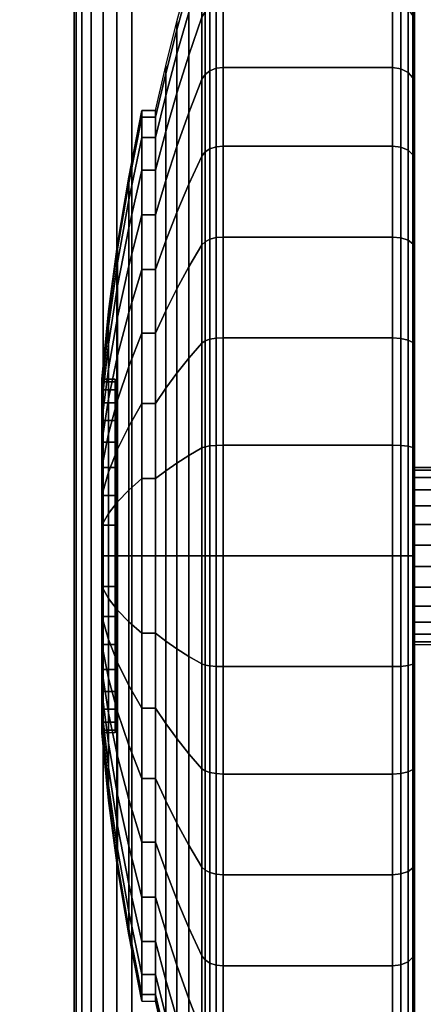
# Model space of a CAD drawing. Units: inches. Extents: x -0.2 to 72, y -24 to 0.
# Drawn here: x 11.6 to 12.5, y -22.3 to -20.1 of the extents above; entities that cross this region are included whole.
import ezdxf

# ---------------------------------------------------------------- set-up
doc = ezdxf.new("R2010")
doc.units = ezdxf.units.IN
doc.header["$MEASUREMENT"] = 0
for name, color, linetype in [('A-FURN-3-TABLE-LEG-CASTER-TREAD', 251, 'Continuous'), ('A-FURN-3-TABLE-LEG-CASTER-TRIM', 253, 'Continuous'), ('A-FURN-3-TABLE-LEG-FOOT', 253, 'Continuous'), ('A-FURN-3-TABLE-SURFACE-BOTTOM', 255, 'Continuous'), ('A-FURN-3-TABLE-SURFACE-TOP-HPL_TFL', 255, 'Continuous')]:
    doc.layers.add(name, color=color, linetype=linetype)

msp = doc.modelspace()

# ---------------------------------------------------------------- linework, layer by layer
at = {"layer": 'A-FURN-3-TABLE-LEG-CASTER-TREAD'}
for points, invisible_edges in [([(12.52, -19.9287, 1.2007), (12.52, -19.9075, 1.4425), (12.52, -22.6925, 1.4425), (12.52, -22.6713, 1.2007)], 10), ([(12.52, -19.9075, 1.4425), (12.52, -19.9287, 1.6843), (12.52, -22.6713, 1.6843), (12.52, -22.6925, 1.4425)], 10), ([(12.52, -19.9915, 0.9662), (12.52, -19.9287, 1.2007), (12.52, -22.6713, 1.2007), (12.52, -22.6085, 0.9662)], 10), ([(12.52, -19.9287, 1.6843), (12.52, -19.9915, 1.9188), (12.52, -22.6085, 1.9188), (12.52, -22.6713, 1.6843)], 10), ([(12.52, -20.0941, 0.7462), (12.52, -19.9915, 0.9662), (12.52, -22.6085, 0.9662), (12.52, -22.5059, 0.7462)], 10), ([(12.52, -19.9915, 1.9188), (12.52, -20.0941, 2.1388), (12.52, -22.5059, 2.1388), (12.52, -22.6085, 1.9188)], 10), ([(12.52, -20.2333, 0.5474), (12.52, -20.0941, 0.7462), (12.52, -22.5059, 0.7462), (12.52, -22.3667, 0.5474)], 10), ([(12.52, -20.0941, 2.1388), (12.52, -20.2333, 2.3376), (12.52, -22.3667, 2.3376), (12.52, -22.5059, 2.1388)], 10), ([(12.52, -20.4049, 0.3758), (12.52, -20.2333, 0.5474), (12.52, -22.3667, 0.5474), (12.52, -22.1951, 0.3758)], 10), ([(12.52, -20.2333, 2.3376), (12.52, -20.4049, 2.5092), (12.52, -22.1951, 2.5092), (12.52, -22.3667, 2.3376)], 10), ([(12.52, -20.6037, 0.2366), (12.52, -20.4049, 0.3758), (12.52, -22.1951, 0.3758), (12.52, -21.9962, 0.2366)], 10), ([(12.52, -20.4049, 2.5092), (12.52, -20.6037, 2.6484), (12.52, -21.9962, 2.6484), (12.52, -22.1951, 2.5092)], 10), ([(12.52, -20.8237, 0.134), (12.52, -20.6037, 0.2366), (12.52, -21.9962, 0.2366), (12.52, -21.7763, 0.134)], 10), ([(12.52, -20.6037, 2.6484), (12.52, -20.8237, 2.751), (12.52, -21.7763, 2.751), (12.52, -21.9962, 2.6484)], 10), ([(12.52, -21.0582, 0.0712), (12.52, -20.8237, 0.134), (12.52, -21.7763, 0.134), (12.52, -21.5418, 0.0712)], 10), ([(12.52, -20.8237, 2.751), (12.52, -21.0582, 2.8138), (12.52, -21.5418, 2.8138), (12.52, -21.7763, 2.751)], 10), ([(12.52, -21.3, 0.05), (12.52, -21.0582, 0.0712), (12.52, -21.5418, 0.0712), (12.52, -21.3, 0.05)], 2), ([(12.52, -21.0582, 2.8138), (12.52, -21.3, 2.835), (12.52, -21.3, 2.835), (12.52, -21.5418, 2.8138)], 8)]:
    msp.add_3dface(points, dxfattribs=dict(at, invisible_edges=invisible_edges))
at = {"layer": 'A-FURN-3-TABLE-LEG-CASTER-TRIM'}
for points, invisible_edges in [([(11.8426, -20.9061, 1.512), (11.8426, -20.9, 1.4425), (11.8426, -21.7, 1.4425), (11.8426, -21.6939, 1.512)], 10), ([(11.8426, -20.9, 1.4425), (11.8426, -20.9061, 1.373), (11.8426, -21.6939, 1.373), (11.8426, -21.7, 1.4425)], 10), ([(11.8426, -20.9241, 1.5793), (11.8426, -20.9061, 1.512), (11.8426, -21.6939, 1.512), (11.8426, -21.6759, 1.5793)], 10), ([(11.8426, -20.9061, 1.373), (11.8426, -20.9241, 1.3057), (11.8426, -21.6759, 1.3057), (11.8426, -21.6939, 1.373)], 10), ([(11.8426, -20.9536, 1.6425), (11.8426, -20.9241, 1.5793), (11.8426, -21.6759, 1.5793), (11.8426, -21.6464, 1.6425)], 10), ([(11.8426, -20.9241, 1.3057), (11.8426, -20.9536, 1.2425), (11.8426, -21.6464, 1.2425), (11.8426, -21.6759, 1.3057)], 10), ([(11.8426, -20.9936, 1.6996), (11.8426, -20.9536, 1.6425), (11.8426, -21.6464, 1.6425), (11.8426, -21.6064, 1.6996)], 10), ([(11.8426, -20.9536, 1.2425), (11.8426, -20.9936, 1.1854), (11.8426, -21.6064, 1.1854), (11.8426, -21.6464, 1.2425)], 10), ([(11.8426, -21.0429, 1.7489), (11.8426, -20.9936, 1.6996), (11.8426, -21.6064, 1.6996), (11.8426, -21.5571, 1.7489)], 10), ([(11.8426, -20.9936, 1.1854), (11.8426, -21.0429, 1.1361), (11.8426, -21.5571, 1.1361), (11.8426, -21.6064, 1.1854)], 10), ([(11.8426, -21.1, 1.7889), (11.8426, -21.0429, 1.7489), (11.8426, -21.5571, 1.7489), (11.8426, -21.5, 1.7889)], 10), ([(11.8426, -21.0429, 1.1361), (11.8426, -21.1, 1.0961), (11.8426, -21.5, 1.0961), (11.8426, -21.5571, 1.1361)], 10), ([(11.8426, -21.1632, 1.8184), (11.8426, -21.1, 1.7889), (11.8426, -21.5, 1.7889), (11.8426, -21.4368, 1.8184)], 10), ([(11.8426, -21.1, 1.0961), (11.8426, -21.1632, 1.0666), (11.8426, -21.4368, 1.0666), (11.8426, -21.5, 1.0961)], 10), ([(11.8426, -21.2305, 1.8364), (11.8426, -21.1632, 1.8184), (11.8426, -21.4368, 1.8184), (11.8426, -21.3695, 1.8364)], 10), ([(11.8426, -21.1632, 1.0666), (11.8426, -21.2305, 1.0486), (11.8426, -21.3695, 1.0486), (11.8426, -21.4368, 1.0666)], 10), ([(11.8426, -21.3, 1.8425), (11.8426, -21.2305, 1.8364), (11.8426, -21.3695, 1.8364), (11.8426, -21.3, 1.8425)], 2), ([(11.8426, -21.2305, 1.0486), (11.8426, -21.3, 1.0425), (11.8426, -21.3, 1.0425), (11.8426, -21.3695, 1.0486)], 8)]:
    msp.add_3dface(points, dxfattribs=dict(at, invisible_edges=invisible_edges))
at = {"layer": 'A-FURN-3-TABLE-SURFACE-BOTTOM', "invisible_edges": 5}
msp.add_3dface([(70, -0.1181, 41.03), (70, -23.8819, 41.03), (2, -23.8819, 41.03), (2, -0.1181, 41.03)], dxfattribs=at)
at = {"layer": 'A-FURN-3-TABLE-SURFACE-TOP-HPL_TFL', "invisible_edges": 10}
msp.add_3dface([(2, -23.8819, 42.03), (70, -23.8819, 42.03), (70, -0.1181, 42.03), (2, -0.1181, 42.03)], dxfattribs=at)

# ---------------------------------------------------------------- meshes
at = {"layer": 'A-FURN-3-TABLE-LEG-CASTER-TREAD'}
mesh = msp.add_polymesh((9, 9), dxfattribs=at)
for k, corner in enumerate([(11.9338, -20.2925, 1.4425), (11.9568, -20.1917, 1.4425), (11.982, -20.0915, 1.4425), (12.0094, -19.9918, 1.4425), (12.0389, -19.8927, 1.4425), (12.0459, -19.8785, 1.4425), (12.057, -19.8672, 1.4425), (12.0711, -19.86, 1.4425), (12.0867, -19.8575, 1.4425), (11.9338, -20.3078, 1.2675), (11.9568, -20.2086, 1.25), (11.982, -20.1098, 1.2326), (12.0094, -20.0116, 1.2153), (12.0389, -19.9141, 1.1981), (12.0459, -19.9001, 1.1957), (12.057, -19.889, 1.1937), (12.0711, -19.8819, 1.1924), (12.0867, -19.8794, 1.192), (11.9338, -20.3533, 1.0979), (11.9568, -20.2586, 1.0634), (11.982, -20.1643, 1.0292), (12.0094, -20.0707, 0.9951), (12.0389, -19.9776, 0.9612), (12.0459, -19.9642, 0.9563), (12.057, -19.9537, 0.9525), (12.0711, -19.9468, 0.95), (12.0867, -19.9445, 0.9491), (11.9338, -20.4275, 0.9387), (11.9568, -20.3402, 0.8884), (11.982, -20.2534, 0.8382), (12.0094, -20.167, 0.7884), (12.0389, -20.0812, 0.7388), (12.0459, -20.069, 0.7318), (12.057, -20.0592, 0.7261), (12.0711, -20.0529, 0.7225), (12.0867, -20.0508, 0.7212), (11.9338, -20.5282, 0.7949), (11.9568, -20.451, 0.7301), (11.982, -20.3742, 0.6657), (12.0094, -20.2978, 0.6016), (12.0389, -20.2219, 0.5379), (12.0459, -20.2111, 0.5288), (12.057, -20.2024, 0.5215), (12.0711, -20.1969, 0.5169), (12.0867, -20.195, 0.5153), (11.9338, -20.6524, 0.6707), (11.9568, -20.5876, 0.5935), (11.982, -20.5232, 0.5167), (12.0094, -20.4591, 0.4403), (12.0389, -20.3954, 0.3644), (12.0459, -20.3863, 0.3536), (12.057, -20.379, 0.3449), (12.0711, -20.3744, 0.3394), (12.0867, -20.3728, 0.3375), (11.9338, -20.7962, 0.57), (11.9568, -20.7459, 0.4827), (11.982, -20.6957, 0.3959), (12.0094, -20.6459, 0.3095), (12.0389, -20.5963, 0.2237), (12.0459, -20.5893, 0.2115), (12.057, -20.5836, 0.2017), (12.0711, -20.58, 0.1954), (12.0867, -20.5787, 0.1933), (11.9338, -20.9554, 0.4958), (11.9568, -20.9209, 0.4011), (11.982, -20.8867, 0.3068), (12.0094, -20.8526, 0.2132), (12.0389, -20.8187, 0.1201), (12.0459, -20.8138, 0.1067), (12.057, -20.81, 0.0962), (12.0711, -20.8075, 0.0893), (12.0867, -20.8066, 0.087), (11.9338, -21.125, 0.4503), (11.9568, -21.1075, 0.3511), (11.982, -21.0901, 0.2523), (12.0094, -21.0728, 0.1541), (12.0389, -21.0556, 0.0566), (12.0459, -21.0532, 0.0426), (12.057, -21.0512, 0.0315), (12.0711, -21.0499, 0.0244), (12.0867, -21.0495, 0.0219)]):
    mesh.set_mesh_vertex(divmod(k, 9), corner)
mesh = msp.add_polymesh((9, 6), dxfattribs=at)
for k, corner in enumerate([(12.0867, -19.8575, 1.4425), (12.47, -19.8575, 1.4425), (12.4891, -19.8613, 1.4425), (12.5054, -19.8721, 1.4425), (12.5162, -19.8884, 1.4425), (12.52, -19.9075, 1.4425), (12.0867, -19.8794, 1.192), (12.47, -19.8794, 1.192), (12.4891, -19.8832, 1.1927), (12.5054, -19.8938, 1.1946), (12.5162, -19.9098, 1.1974), (12.52, -19.9287, 1.2007), (12.0867, -19.9445, 0.9491), (12.47, -19.9445, 0.9491), (12.4891, -19.9481, 0.9504), (12.5054, -19.9583, 0.9541), (12.5162, -19.9735, 0.9597), (12.52, -19.9915, 0.9662), (12.0867, -20.0508, 0.7212), (12.47, -20.0508, 0.7212), (12.4891, -20.0541, 0.7232), (12.5054, -20.0634, 0.7286), (12.5162, -20.0775, 0.7367), (12.52, -20.0941, 0.7462), (12.0867, -20.195, 0.5153), (12.47, -20.195, 0.5153), (12.4891, -20.1979, 0.5177), (12.5054, -20.2062, 0.5247), (12.5162, -20.2186, 0.5351), (12.52, -20.2333, 0.5474), (12.0867, -20.3728, 0.3375), (12.47, -20.3728, 0.3375), (12.4891, -20.3752, 0.3404), (12.5054, -20.3822, 0.3487), (12.5162, -20.3926, 0.3611), (12.52, -20.4049, 0.3758), (12.0867, -20.5787, 0.1933), (12.47, -20.5787, 0.1933), (12.4891, -20.5807, 0.1966), (12.5054, -20.5861, 0.2059), (12.5162, -20.5942, 0.22), (12.52, -20.6037, 0.2366), (12.0867, -20.8066, 0.087), (12.47, -20.8066, 0.087), (12.4891, -20.8079, 0.0906), (12.5054, -20.8116, 0.1008), (12.5162, -20.8172, 0.116), (12.52, -20.8237, 0.134), (12.0867, -21.0495, 0.0219), (12.47, -21.0495, 0.0219), (12.4891, -21.0502, 0.0257), (12.5054, -21.0521, 0.0363), (12.5162, -21.0549, 0.0523), (12.52, -21.0582, 0.0712)]):
    mesh.set_mesh_vertex(divmod(k, 6), corner)
mesh = msp.add_polymesh((4, 9), dxfattribs=at)
for k, corner in enumerate([(11.9338, -20.5282, 2.0901), (11.9568, -20.451, 2.1549), (11.982, -20.3742, 2.2193), (12.0094, -20.2978, 2.2834), (12.0389, -20.2219, 2.3471), (12.0459, -20.2111, 2.3562), (12.057, -20.2024, 2.3635), (12.0711, -20.1969, 2.3681), (12.0867, -20.195, 2.3697), (11.9338, -20.4275, 1.9462), (11.9568, -20.3402, 1.9966), (11.982, -20.2534, 2.0468), (12.0094, -20.167, 2.0966), (12.0389, -20.0812, 2.1462), (12.0459, -20.069, 2.1532), (12.057, -20.0592, 2.1589), (12.0711, -20.0529, 2.1625), (12.0867, -20.0508, 2.1637), (11.9338, -20.3533, 1.7871), (11.9568, -20.2586, 1.8216), (11.982, -20.1643, 1.8558), (12.0094, -20.0707, 1.8899), (12.0389, -19.9776, 1.9238), (12.0459, -19.9642, 1.9287), (12.057, -19.9537, 1.9325), (12.0711, -19.9468, 1.935), (12.0867, -19.9445, 1.9359), (11.9338, -20.3078, 1.6175), (11.9568, -20.2086, 1.635), (11.982, -20.1098, 1.6524), (12.0094, -20.0116, 1.6697), (12.0389, -19.9141, 1.6869), (12.0459, -19.9001, 1.6893), (12.057, -19.889, 1.6913), (12.0711, -19.8819, 1.6926), (12.0867, -19.8794, 1.693)]):
    mesh.set_mesh_vertex(divmod(k, 9), corner)
mesh = msp.add_polymesh((4, 6), dxfattribs=at)
for k, corner in enumerate([(12.0867, -20.195, 2.3697), (12.47, -20.195, 2.3697), (12.4891, -20.1979, 2.3673), (12.5054, -20.2062, 2.3603), (12.5162, -20.2186, 2.3499), (12.52, -20.2333, 2.3376), (12.0867, -20.0508, 2.1637), (12.47, -20.0508, 2.1637), (12.4891, -20.0541, 2.1618), (12.5054, -20.0634, 2.1564), (12.5162, -20.0775, 2.1483), (12.52, -20.0941, 2.1387), (12.0867, -19.9445, 1.9359), (12.47, -19.9445, 1.9359), (12.4891, -19.9481, 1.9346), (12.5054, -19.9583, 1.9309), (12.5162, -19.9735, 1.9253), (12.52, -19.9915, 1.9188), (12.0867, -19.8794, 1.693), (12.47, -19.8794, 1.693), (12.4891, -19.8832, 1.6923), (12.5054, -19.8938, 1.6904), (12.5162, -19.9098, 1.6876), (12.52, -19.9287, 1.6843)]):
    mesh.set_mesh_vertex(divmod(k, 6), corner)
mesh = msp.add_polymesh((9, 9), dxfattribs=at)
for k, corner in enumerate([(11.9338, -21.8037, 2.315), (11.9568, -21.8541, 2.4023), (11.982, -21.9043, 2.4891), (12.0094, -21.9541, 2.5755), (12.0389, -22.0037, 2.6613), (12.0459, -22.0107, 2.6735), (12.057, -22.0164, 2.6833), (12.0711, -22.02, 2.6896), (12.0867, -22.0212, 2.6917), (11.9338, -21.6446, 2.3892), (11.9568, -21.6791, 2.4839), (11.982, -21.7133, 2.5782), (12.0094, -21.7474, 2.6718), (12.0389, -21.7813, 2.7649), (12.0459, -21.7862, 2.7783), (12.057, -21.79, 2.7888), (12.0711, -21.7925, 2.7957), (12.0867, -21.7934, 2.798), (11.9338, -21.475, 2.4347), (11.9568, -21.4925, 2.5339), (11.982, -21.5099, 2.6327), (12.0094, -21.5272, 2.7309), (12.0389, -21.5444, 2.8284), (12.0459, -21.5468, 2.8424), (12.057, -21.5488, 2.8535), (12.0711, -21.5501, 2.8606), (12.0867, -21.5505, 2.8631), (11.9338, -21.3, 2.45), (11.9568, -21.3, 2.5508), (11.982, -21.3, 2.651), (12.0094, -21.3, 2.7507), (12.0389, -21.3, 2.8498), (12.0459, -21.3, 2.864), (12.057, -21.3, 2.8753), (12.0711, -21.3, 2.8825), (12.0867, -21.3, 2.885), (11.9338, -21.125, 2.4347), (11.9568, -21.1075, 2.5339), (11.982, -21.0901, 2.6327), (12.0094, -21.0728, 2.7309), (12.0389, -21.0556, 2.8284), (12.0459, -21.0532, 2.8424), (12.057, -21.0512, 2.8535), (12.0711, -21.0499, 2.8606), (12.0867, -21.0495, 2.8631), (11.9338, -20.9554, 2.3892), (11.9568, -20.9209, 2.4839), (11.982, -20.8867, 2.5782), (12.0094, -20.8526, 2.6718), (12.0389, -20.8187, 2.7649), (12.0459, -20.8138, 2.7783), (12.057, -20.81, 2.7888), (12.0711, -20.8075, 2.7957), (12.0867, -20.8066, 2.798), (11.9338, -20.7962, 2.315), (11.9568, -20.7459, 2.4023), (11.982, -20.6957, 2.4891), (12.0094, -20.6459, 2.5755), (12.0389, -20.5963, 2.6613), (12.0459, -20.5893, 2.6735), (12.057, -20.5836, 2.6833), (12.0711, -20.58, 2.6896), (12.0867, -20.5787, 2.6917), (11.9338, -20.6524, 2.2143), (11.9568, -20.5876, 2.2915), (11.982, -20.5232, 2.3683), (12.0094, -20.4591, 2.4447), (12.0389, -20.3954, 2.5206), (12.0459, -20.3863, 2.5314), (12.057, -20.379, 2.5401), (12.0711, -20.3744, 2.5456), (12.0867, -20.3728, 2.5475), (11.9338, -20.5282, 2.0901), (11.9568, -20.451, 2.1549), (11.982, -20.3742, 2.2193), (12.0094, -20.2978, 2.2834), (12.0389, -20.2219, 2.3471), (12.0459, -20.2111, 2.3562), (12.057, -20.2024, 2.3635), (12.0711, -20.1969, 2.3681), (12.0867, -20.195, 2.3697)]):
    mesh.set_mesh_vertex(divmod(k, 9), corner)
mesh = msp.add_polymesh((9, 6), dxfattribs=at)
for k, corner in enumerate([(12.0867, -22.0212, 2.6917), (12.47, -22.0212, 2.6917), (12.4891, -22.0193, 2.6884), (12.5054, -22.0139, 2.6791), (12.5162, -22.0058, 2.665), (12.52, -21.9962, 2.6484), (12.0867, -21.7934, 2.798), (12.47, -21.7934, 2.798), (12.4891, -21.7921, 2.7944), (12.5054, -21.7884, 2.7842), (12.5162, -21.7828, 2.769), (12.52, -21.7763, 2.751), (12.0867, -21.5505, 2.8631), (12.47, -21.5505, 2.8631), (12.4891, -21.5498, 2.8593), (12.5054, -21.5479, 2.8487), (12.5162, -21.5451, 2.8327), (12.52, -21.5418, 2.8138), (12.0867, -21.3, 2.885), (12.47, -21.3, 2.885), (12.4891, -21.3, 2.8812), (12.5054, -21.3, 2.8704), (12.5162, -21.3, 2.8541), (12.52, -21.3, 2.835), (12.0867, -21.0495, 2.8631), (12.47, -21.0495, 2.8631), (12.4891, -21.0502, 2.8593), (12.5054, -21.0521, 2.8487), (12.5162, -21.0549, 2.8327), (12.52, -21.0582, 2.8138), (12.0867, -20.8066, 2.798), (12.47, -20.8066, 2.798), (12.4891, -20.8079, 2.7944), (12.5054, -20.8116, 2.7842), (12.5162, -20.8172, 2.769), (12.52, -20.8237, 2.751), (12.0867, -20.5787, 2.6917), (12.47, -20.5787, 2.6917), (12.4891, -20.5807, 2.6884), (12.5054, -20.5861, 2.6791), (12.5162, -20.5942, 2.665), (12.52, -20.6037, 2.6484), (12.0867, -20.3728, 2.5475), (12.47, -20.3728, 2.5475), (12.4891, -20.3752, 2.5446), (12.5054, -20.3822, 2.5363), (12.5162, -20.3926, 2.5239), (12.52, -20.4049, 2.5092), (12.0867, -20.195, 2.3697), (12.47, -20.195, 2.3697), (12.4891, -20.1979, 2.3673), (12.5054, -20.2062, 2.3603), (12.5162, -20.2186, 2.3499), (12.52, -20.2333, 2.3376)]):
    mesh.set_mesh_vertex(divmod(k, 6), corner)
mesh = msp.add_polymesh((9, 9), dxfattribs=at)
for k, corner in enumerate([(11.9338, -21.125, 0.4503), (11.9568, -21.1075, 0.3511), (11.982, -21.0901, 0.2523), (12.0094, -21.0728, 0.1541), (12.0389, -21.0556, 0.0566), (12.0459, -21.0532, 0.0426), (12.057, -21.0512, 0.0315), (12.0711, -21.0499, 0.0244), (12.0867, -21.0495, 0.0219), (11.9338, -21.3, 0.435), (11.9568, -21.3, 0.3342), (11.982, -21.3, 0.234), (12.0094, -21.3, 0.1343), (12.0389, -21.3, 0.0352), (12.0459, -21.3, 0.021), (12.057, -21.3, 0.0097), (12.0711, -21.3, 0.0025), (12.0867, -21.3), (11.9338, -21.475, 0.4503), (11.9568, -21.4925, 0.3511), (11.982, -21.5099, 0.2523), (12.0094, -21.5272, 0.1541), (12.0389, -21.5444, 0.0566), (12.0459, -21.5468, 0.0426), (12.057, -21.5488, 0.0315), (12.0711, -21.5501, 0.0244), (12.0867, -21.5505, 0.0219), (11.9338, -21.6446, 0.4958), (11.9568, -21.6791, 0.4011), (11.982, -21.7133, 0.3068), (12.0094, -21.7474, 0.2132), (12.0389, -21.7813, 0.1201), (12.0459, -21.7862, 0.1067), (12.057, -21.79, 0.0962), (12.0711, -21.7925, 0.0893), (12.0867, -21.7934, 0.087), (11.9338, -21.8037, 0.57), (11.9568, -21.8541, 0.4827), (11.982, -21.9043, 0.3959), (12.0094, -21.9541, 0.3095), (12.0389, -22.0037, 0.2237), (12.0459, -22.0107, 0.2115), (12.057, -22.0164, 0.2017), (12.0711, -22.02, 0.1954), (12.0867, -22.0212, 0.1933), (11.9338, -21.9476, 0.6707), (11.9568, -22.0124, 0.5935), (11.982, -22.0768, 0.5167), (12.0094, -22.1409, 0.4403), (12.0389, -22.2046, 0.3644), (12.0459, -22.2137, 0.3536), (12.057, -22.221, 0.3449), (12.0711, -22.2256, 0.3394), (12.0867, -22.2272, 0.3375), (11.9338, -22.0718, 0.7949), (11.9568, -22.149, 0.7301), (11.982, -22.2258, 0.6657), (12.0094, -22.3022, 0.6016), (12.0389, -22.3781, 0.5379), (12.0459, -22.3889, 0.5288), (12.057, -22.3976, 0.5215), (12.0711, -22.4031, 0.5169), (12.0867, -22.405, 0.5153), (11.9338, -22.1725, 0.9388), (11.9568, -22.2598, 0.8884), (11.982, -22.3466, 0.8382), (12.0094, -22.433, 0.7884), (12.0389, -22.5188, 0.7388), (12.0459, -22.531, 0.7318), (12.057, -22.5408, 0.7261), (12.0711, -22.5471, 0.7225), (12.0867, -22.5492, 0.7213), (11.9338, -22.2467, 1.0979), (11.9568, -22.3414, 1.0634), (11.982, -22.4357, 1.0292), (12.0094, -22.5293, 0.9951), (12.0389, -22.6224, 0.9612), (12.0459, -22.6358, 0.9563), (12.057, -22.6463, 0.9525), (12.0711, -22.6532, 0.95), (12.0867, -22.6555, 0.9491)]):
    mesh.set_mesh_vertex(divmod(k, 9), corner)
mesh = msp.add_polymesh((9, 6), dxfattribs=at)
for k, corner in enumerate([(12.0867, -21.0495, 0.0219), (12.47, -21.0495, 0.0219), (12.4891, -21.0502, 0.0257), (12.5054, -21.0521, 0.0363), (12.5162, -21.0549, 0.0523), (12.52, -21.0582, 0.0712), (12.0867, -21.3), (12.47, -21.3), (12.4891, -21.3, 0.0038), (12.5054, -21.3, 0.0146), (12.5162, -21.3, 0.0309), (12.52, -21.3, 0.05), (12.0867, -21.5505, 0.0219), (12.47, -21.5505, 0.0219), (12.4891, -21.5498, 0.0257), (12.5054, -21.5479, 0.0363), (12.5162, -21.5451, 0.0523), (12.52, -21.5418, 0.0712), (12.0867, -21.7934, 0.087), (12.47, -21.7934, 0.087), (12.4891, -21.7921, 0.0906), (12.5054, -21.7884, 0.1008), (12.5162, -21.7828, 0.116), (12.52, -21.7763, 0.134), (12.0867, -22.0212, 0.1933), (12.47, -22.0212, 0.1933), (12.4891, -22.0193, 0.1966), (12.5054, -22.0139, 0.2059), (12.5162, -22.0058, 0.22), (12.52, -21.9962, 0.2366), (12.0867, -22.2272, 0.3375), (12.47, -22.2272, 0.3375), (12.4891, -22.2248, 0.3404), (12.5054, -22.2178, 0.3487), (12.5162, -22.2074, 0.3611), (12.52, -22.1951, 0.3758), (12.0867, -22.405, 0.5153), (12.47, -22.405, 0.5153), (12.4891, -22.4021, 0.5177), (12.5054, -22.3938, 0.5247), (12.5162, -22.3814, 0.5351), (12.52, -22.3667, 0.5474), (12.0867, -22.5492, 0.7213), (12.47, -22.5492, 0.7213), (12.4891, -22.5459, 0.7232), (12.5054, -22.5366, 0.7286), (12.5162, -22.5225, 0.7367), (12.52, -22.5059, 0.7463), (12.0867, -22.6555, 0.9491), (12.47, -22.6555, 0.9491), (12.4891, -22.6519, 0.9504), (12.5054, -22.6417, 0.9541), (12.5162, -22.6265, 0.9597), (12.52, -22.6085, 0.9662)]):
    mesh.set_mesh_vertex(divmod(k, 6), corner)
mesh = msp.add_polymesh((9, 9), dxfattribs=at)
for k, corner in enumerate([(11.9338, -22.2467, 1.0979), (11.9568, -22.3414, 1.0634), (11.982, -22.4357, 1.0292), (12.0094, -22.5293, 0.9951), (12.0389, -22.6224, 0.9612), (12.0459, -22.6358, 0.9563), (12.057, -22.6463, 0.9525), (12.0711, -22.6532, 0.95), (12.0867, -22.6555, 0.9491), (11.9338, -22.2922, 1.2675), (11.9568, -22.3914, 1.25), (11.982, -22.4902, 1.2326), (12.0094, -22.5884, 1.2153), (12.0389, -22.6859, 1.1981), (12.0459, -22.6999, 1.1957), (12.057, -22.711, 1.1937), (12.0711, -22.7181, 1.1924), (12.0867, -22.7206, 1.192), (11.9338, -22.3075, 1.4425), (11.9568, -22.4083, 1.4425), (11.982, -22.5085, 1.4425), (12.0094, -22.6082, 1.4425), (12.0389, -22.7073, 1.4425), (12.0459, -22.7215, 1.4425), (12.057, -22.7328, 1.4425), (12.0711, -22.74, 1.4425), (12.0867, -22.7425, 1.4425), (11.9338, -22.2922, 1.6175), (11.9568, -22.3914, 1.635), (11.982, -22.4902, 1.6524), (12.0094, -22.5884, 1.6697), (12.0389, -22.6859, 1.6869), (12.0459, -22.6999, 1.6893), (12.057, -22.711, 1.6913), (12.0711, -22.7181, 1.6926), (12.0867, -22.7206, 1.693), (11.9338, -22.2467, 1.7871), (11.9568, -22.3414, 1.8216), (11.982, -22.4357, 1.8558), (12.0094, -22.5293, 1.8899), (12.0389, -22.6224, 1.9238), (12.0459, -22.6358, 1.9287), (12.057, -22.6463, 1.9325), (12.0711, -22.6532, 1.935), (12.0867, -22.6555, 1.9359), (11.9338, -22.1725, 1.9463), (11.9568, -22.2598, 1.9966), (11.982, -22.3466, 2.0468), (12.0094, -22.433, 2.0966), (12.0389, -22.5188, 2.1462), (12.0459, -22.531, 2.1532), (12.057, -22.5408, 2.1589), (12.0711, -22.5471, 2.1625), (12.0867, -22.5492, 2.1638), (11.9338, -22.0718, 2.0901), (11.9568, -22.149, 2.1549), (11.982, -22.2258, 2.2193), (12.0094, -22.3022, 2.2834), (12.0389, -22.3781, 2.3471), (12.0459, -22.3889, 2.3562), (12.057, -22.3976, 2.3635), (12.0711, -22.4031, 2.3681), (12.0867, -22.405, 2.3697), (11.9338, -21.9476, 2.2143), (11.9568, -22.0124, 2.2915), (11.982, -22.0768, 2.3683), (12.0094, -22.1409, 2.4447), (12.0389, -22.2046, 2.5206), (12.0459, -22.2137, 2.5314), (12.057, -22.221, 2.5401), (12.0711, -22.2256, 2.5456), (12.0867, -22.2272, 2.5475), (11.9338, -21.8037, 2.315), (11.9568, -21.8541, 2.4023), (11.982, -21.9043, 2.4891), (12.0094, -21.9541, 2.5755), (12.0389, -22.0037, 2.6613), (12.0459, -22.0107, 2.6735), (12.057, -22.0164, 2.6833), (12.0711, -22.02, 2.6896), (12.0867, -22.0212, 2.6917)]):
    mesh.set_mesh_vertex(divmod(k, 9), corner)
mesh = msp.add_polymesh((9, 6), dxfattribs=at)
for k, corner in enumerate([(12.0867, -22.6555, 0.9491), (12.47, -22.6555, 0.9491), (12.4891, -22.6519, 0.9504), (12.5054, -22.6417, 0.9541), (12.5162, -22.6265, 0.9597), (12.52, -22.6085, 0.9662), (12.0867, -22.7206, 1.192), (12.47, -22.7206, 1.192), (12.4891, -22.7168, 1.1927), (12.5054, -22.7062, 1.1946), (12.5162, -22.6902, 1.1974), (12.52, -22.6713, 1.2007), (12.0867, -22.7425, 1.4425), (12.47, -22.7425, 1.4425), (12.4891, -22.7387, 1.4425), (12.5054, -22.7279, 1.4425), (12.5162, -22.7116, 1.4425), (12.52, -22.6925, 1.4425), (12.0867, -22.7206, 1.693), (12.47, -22.7206, 1.693), (12.4891, -22.7168, 1.6923), (12.5054, -22.7062, 1.6904), (12.5162, -22.6902, 1.6876), (12.52, -22.6713, 1.6843), (12.0867, -22.6555, 1.9359), (12.47, -22.6555, 1.9359), (12.4891, -22.6519, 1.9346), (12.5054, -22.6417, 1.9309), (12.5162, -22.6265, 1.9253), (12.52, -22.6085, 1.9188), (12.0867, -22.5492, 2.1638), (12.47, -22.5492, 2.1638), (12.4891, -22.5459, 2.1618), (12.5054, -22.5366, 2.1564), (12.5162, -22.5225, 2.1483), (12.52, -22.5059, 2.1388), (12.0867, -22.405, 2.3697), (12.47, -22.405, 2.3697), (12.4891, -22.4021, 2.3673), (12.5054, -22.3938, 2.3603), (12.5162, -22.3814, 2.3499), (12.52, -22.3667, 2.3376), (12.0867, -22.2272, 2.5475), (12.47, -22.2272, 2.5475), (12.4891, -22.2248, 2.5446), (12.5054, -22.2178, 2.5363), (12.5162, -22.2074, 2.5239), (12.52, -22.1951, 2.5092), (12.0867, -22.0212, 2.6917), (12.47, -22.0212, 2.6917), (12.4891, -22.0193, 2.6884), (12.5054, -22.0139, 2.6791), (12.5162, -22.0058, 2.665), (12.52, -21.9962, 2.6484)]):
    mesh.set_mesh_vertex(divmod(k, 6), corner)
at = {"layer": 'A-FURN-3-TABLE-LEG-CASTER-TRIM'}
mesh = msp.add_polymesh((36, 5), dxfattribs=dict(at, m_close=True))
for k, corner in enumerate([(11.8125, -20.9, 1.4425), (11.8278, -20.7471, 1.4425), (11.848, -20.5948, 1.4425), (11.8731, -20.4432, 1.4425), (11.9031, -20.2925, 1.4425), (11.8125, -20.9061, 1.373), (11.8278, -20.7555, 1.3465), (11.848, -20.6055, 1.32), (11.8731, -20.4562, 1.2937), (11.9031, -20.3078, 1.2675), (11.8125, -20.9241, 1.3057), (11.8278, -20.7805, 1.2534), (11.848, -20.6373, 1.2013), (11.8731, -20.4949, 1.1495), (11.9031, -20.3533, 1.0979), (11.8125, -20.9536, 1.2425), (11.8278, -20.8212, 1.1661), (11.848, -20.6893, 1.0899), (11.8731, -20.558, 1.0141), (11.9031, -20.4275, 0.9388), (11.8125, -20.9936, 1.1854), (11.8278, -20.8765, 1.0871), (11.848, -20.7598, 0.9892), (11.8731, -20.6437, 0.8918), (11.9031, -20.5282, 0.7949), (11.8125, -21.0429, 1.1361), (11.8278, -20.9446, 1.019), (11.848, -20.8467, 0.9023), (11.8731, -20.7493, 0.7862), (11.9031, -20.6524, 0.6707), (11.8125, -21.1, 1.0961), (11.8278, -21.0236, 0.9637), (11.848, -20.9474, 0.8318), (11.8731, -20.8716, 0.7005), (11.9031, -20.7962, 0.57), (11.8125, -21.1632, 1.0666), (11.8278, -21.1109, 0.923), (11.848, -21.0588, 0.7798), (11.8731, -21.007, 0.6374), (11.9031, -20.9554, 0.4958), (11.8125, -21.2305, 1.0486), (11.8278, -21.204, 0.898), (11.848, -21.1775, 0.748), (11.8731, -21.1512, 0.5987), (11.9031, -21.125, 0.4503), (11.8125, -21.3, 1.0425), (11.8278, -21.3, 0.8896), (11.848, -21.3, 0.7373), (11.8731, -21.3, 0.5857), (11.9031, -21.3, 0.435), (11.8125, -21.3695, 1.0486), (11.8278, -21.396, 0.898), (11.848, -21.4225, 0.748), (11.8731, -21.4488, 0.5987), (11.9031, -21.475, 0.4503), (11.8125, -21.4368, 1.0666), (11.8278, -21.4891, 0.923), (11.848, -21.5412, 0.7798), (11.8731, -21.593, 0.6374), (11.9031, -21.6446, 0.4958), (11.8125, -21.5, 1.0961), (11.8278, -21.5764, 0.9637), (11.848, -21.6526, 0.8318), (11.8731, -21.7284, 0.7005), (11.9031, -21.8037, 0.57), (11.8125, -21.5571, 1.1361), (11.8278, -21.6554, 1.019), (11.848, -21.7533, 0.9023), (11.8731, -21.8507, 0.7862), (11.9031, -21.9476, 0.6707), (11.8125, -21.6064, 1.1854), (11.8278, -21.7235, 1.0871), (11.848, -21.8402, 0.9892), (11.8731, -21.9563, 0.8918), (11.9031, -22.0718, 0.7949), (11.8125, -21.6464, 1.2425), (11.8278, -21.7788, 1.1661), (11.848, -21.9107, 1.0899), (11.8731, -22.042, 1.0141), (11.9031, -22.1725, 0.9388), (11.8125, -21.6759, 1.3057), (11.8278, -21.8195, 1.2534), (11.848, -21.9627, 1.2013), (11.8731, -22.1051, 1.1495), (11.9031, -22.2467, 1.0979), (11.8125, -21.6939, 1.373), (11.8278, -21.8445, 1.3465), (11.848, -21.9945, 1.32), (11.8731, -22.1438, 1.2937), (11.9031, -22.2922, 1.2675), (11.8125, -21.7, 1.4425), (11.8278, -21.8529, 1.4425), (11.848, -22.0052, 1.4425), (11.8731, -22.1568, 1.4425), (11.9031, -22.3075, 1.4425), (11.8125, -21.6939, 1.512), (11.8278, -21.8445, 1.5385), (11.848, -21.9945, 1.565), (11.8731, -22.1438, 1.5913), (11.9031, -22.2922, 1.6175), (11.8125, -21.6759, 1.5793), (11.8278, -21.8195, 1.6316), (11.848, -21.9627, 1.6837), (11.8731, -22.1051, 1.7355), (11.9031, -22.2467, 1.7871), (11.8125, -21.6464, 1.6425), (11.8278, -21.7788, 1.7189), (11.848, -21.9107, 1.7951), (11.8731, -22.042, 1.8709), (11.9031, -22.1725, 1.9463), (11.8125, -21.6064, 1.6996), (11.8278, -21.7235, 1.7979), (11.848, -21.8402, 1.8958), (11.8731, -21.9563, 1.9932), (11.9031, -22.0718, 2.0901), (11.8125, -21.5571, 1.7489), (11.8278, -21.6554, 1.866), (11.848, -21.7533, 1.9827), (11.8731, -21.8507, 2.0988), (11.9031, -21.9476, 2.2143), (11.8125, -21.5, 1.7889), (11.8278, -21.5764, 1.9213), (11.848, -21.6526, 2.0532), (11.8731, -21.7284, 2.1845), (11.9031, -21.8037, 2.315), (11.8125, -21.4368, 1.8184), (11.8278, -21.4891, 1.962), (11.848, -21.5412, 2.1052), (11.8731, -21.593, 2.2476), (11.9031, -21.6446, 2.3892), (11.8125, -21.3695, 1.8364), (11.8278, -21.396, 1.987), (11.848, -21.4225, 2.137), (11.8731, -21.4488, 2.2863), (11.9031, -21.475, 2.4347), (11.8125, -21.3, 1.8425), (11.8278, -21.3, 1.9954), (11.848, -21.3, 2.1477), (11.8731, -21.3, 2.2993), (11.9031, -21.3, 2.45), (11.8125, -21.2305, 1.8364), (11.8278, -21.204, 1.987), (11.848, -21.1775, 2.137), (11.8731, -21.1512, 2.2863), (11.9031, -21.125, 2.4347), (11.8125, -21.1632, 1.8184), (11.8278, -21.1109, 1.962), (11.848, -21.0588, 2.1052), (11.8731, -21.007, 2.2476), (11.9031, -20.9554, 2.3892), (11.8125, -21.1, 1.7889), (11.8278, -21.0236, 1.9213), (11.848, -20.9474, 2.0532), (11.8731, -20.8716, 2.1845), (11.9031, -20.7962, 2.315), (11.8125, -21.0429, 1.7489), (11.8278, -20.9446, 1.866), (11.848, -20.8467, 1.9827), (11.8731, -20.7493, 2.0988), (11.9031, -20.6524, 2.2143), (11.8125, -20.9936, 1.6996), (11.8278, -20.8765, 1.7979), (11.848, -20.7598, 1.8958), (11.8731, -20.6437, 1.9932), (11.9031, -20.5282, 2.0901), (11.8125, -20.9536, 1.6425), (11.8278, -20.8212, 1.7189), (11.848, -20.6893, 1.7951), (11.8731, -20.558, 1.8709), (11.9031, -20.4275, 1.9463), (11.8125, -20.9241, 1.5793), (11.8278, -20.7805, 1.6316), (11.848, -20.6373, 1.6837), (11.8731, -20.4949, 1.7355), (11.9031, -20.3533, 1.7871), (11.8125, -20.9061, 1.512), (11.8278, -20.7555, 1.5385), (11.848, -20.6055, 1.565), (11.8731, -20.4562, 1.5913), (11.9031, -20.3078, 1.6175)]):
    mesh.set_mesh_vertex(divmod(k, 5), corner)
mesh = msp.add_polymesh((2, 36), dxfattribs=dict(at, n_close=True))
for k, corner in enumerate([(11.9338, -22.3075, 1.4425), (11.9338, -22.2922, 1.6175), (11.9338, -22.2467, 1.7871), (11.9338, -22.1725, 1.9462), (11.9338, -22.0718, 2.0901), (11.9338, -21.9476, 2.2143), (11.9338, -21.8037, 2.315), (11.9338, -21.6446, 2.3892), (11.9338, -21.475, 2.4347), (11.9338, -21.3, 2.45), (11.9338, -21.125, 2.4347), (11.9338, -20.9554, 2.3892), (11.9338, -20.7962, 2.315), (11.9338, -20.6524, 2.2143), (11.9338, -20.5282, 2.0901), (11.9338, -20.4275, 1.9462), (11.9338, -20.3533, 1.7871), (11.9338, -20.3078, 1.6175), (11.9338, -20.2925, 1.4425), (11.9338, -20.3078, 1.2675), (11.9338, -20.3533, 1.0979), (11.9338, -20.4275, 0.9388), (11.9338, -20.5282, 0.7949), (11.9338, -20.6524, 0.6707), (11.9338, -20.7962, 0.57), (11.9338, -20.9554, 0.4958), (11.9338, -21.125, 0.4503), (11.9338, -21.3, 0.435), (11.9338, -21.475, 0.4503), (11.9338, -21.6446, 0.4958), (11.9338, -21.8037, 0.57), (11.9338, -21.9476, 0.6707), (11.9338, -22.0718, 0.7949), (11.9338, -22.1725, 0.9388), (11.9338, -22.2467, 1.0979), (11.9338, -22.2922, 1.2675), (11.9031, -22.3075, 1.4425), (11.9031, -22.2922, 1.6175), (11.9031, -22.2467, 1.7871), (11.9031, -22.1725, 1.9462), (11.9031, -22.0718, 2.0901), (11.9031, -21.9476, 2.2143), (11.9031, -21.8037, 2.315), (11.9031, -21.6446, 2.3892), (11.9031, -21.475, 2.4347), (11.9031, -21.3, 2.45), (11.9031, -21.125, 2.4347), (11.9031, -20.9554, 2.3892), (11.9031, -20.7962, 2.315), (11.9031, -20.6524, 2.2143), (11.9031, -20.5282, 2.0901), (11.9031, -20.4275, 1.9462), (11.9031, -20.3533, 1.7871), (11.9031, -20.3078, 1.6175), (11.9031, -20.2925, 1.4425), (11.9031, -20.3078, 1.2675), (11.9031, -20.3533, 1.0979), (11.9031, -20.4275, 0.9388), (11.9031, -20.5282, 0.7949), (11.9031, -20.6524, 0.6707), (11.9031, -20.7962, 0.57), (11.9031, -20.9554, 0.4958), (11.9031, -21.125, 0.4503), (11.9031, -21.3, 0.435), (11.9031, -21.475, 0.4503), (11.9031, -21.6446, 0.4958), (11.9031, -21.8037, 0.57), (11.9031, -21.9476, 0.6707), (11.9031, -22.0718, 0.7949), (11.9031, -22.1725, 0.9388), (11.9031, -22.2467, 1.0979), (11.9031, -22.2922, 1.2675)]):
    mesh.set_mesh_vertex(divmod(k, 36), corner)
mesh = msp.add_polymesh((2, 36), dxfattribs=dict(at, n_close=True))
for k, corner in enumerate([(11.8125, -21.7, 1.4425), (11.8125, -21.6939, 1.512), (11.8125, -21.6759, 1.5793), (11.8125, -21.6464, 1.6425), (11.8125, -21.6064, 1.6996), (11.8125, -21.5571, 1.7489), (11.8125, -21.5, 1.7889), (11.8125, -21.4368, 1.8184), (11.8125, -21.3695, 1.8364), (11.8125, -21.3, 1.8425), (11.8125, -21.2305, 1.8364), (11.8125, -21.1632, 1.8184), (11.8125, -21.1, 1.7889), (11.8125, -21.0429, 1.7489), (11.8125, -20.9936, 1.6996), (11.8125, -20.9536, 1.6425), (11.8125, -20.9241, 1.5793), (11.8125, -20.9061, 1.512), (11.8125, -20.9, 1.4425), (11.8125, -20.9061, 1.373), (11.8125, -20.9241, 1.3057), (11.8125, -20.9536, 1.2425), (11.8125, -20.9936, 1.1854), (11.8125, -21.0429, 1.1361), (11.8125, -21.1, 1.0961), (11.8125, -21.1632, 1.0666), (11.8125, -21.2305, 1.0486), (11.8125, -21.3, 1.0425), (11.8125, -21.3695, 1.0486), (11.8125, -21.4368, 1.0666), (11.8125, -21.5, 1.0961), (11.8125, -21.5571, 1.1361), (11.8125, -21.6064, 1.1854), (11.8125, -21.6464, 1.2425), (11.8125, -21.6759, 1.3057), (11.8125, -21.6939, 1.373), (11.8426, -21.7, 1.4425), (11.8426, -21.6939, 1.512), (11.8426, -21.6759, 1.5793), (11.8426, -21.6464, 1.6425), (11.8426, -21.6064, 1.6996), (11.8426, -21.5571, 1.7489), (11.8426, -21.5, 1.7889), (11.8426, -21.4368, 1.8184), (11.8426, -21.3695, 1.8364), (11.8426, -21.3, 1.8425), (11.8426, -21.2305, 1.8364), (11.8426, -21.1632, 1.8184), (11.8426, -21.1, 1.7889), (11.8426, -21.0429, 1.7489), (11.8426, -20.9936, 1.6996), (11.8426, -20.9536, 1.6425), (11.8426, -20.9241, 1.5793), (11.8426, -20.9061, 1.512), (11.8426, -20.9, 1.4425), (11.8426, -20.9061, 1.373), (11.8426, -20.9241, 1.3057), (11.8426, -20.9536, 1.2425), (11.8426, -20.9936, 1.1854), (11.8426, -21.0429, 1.1361), (11.8426, -21.1, 1.0961), (11.8426, -21.1632, 1.0666), (11.8426, -21.2305, 1.0486), (11.8426, -21.3, 1.0425), (11.8426, -21.3695, 1.0486), (11.8426, -21.4368, 1.0666), (11.8426, -21.5, 1.0961), (11.8426, -21.5571, 1.1361), (11.8426, -21.6064, 1.1854), (11.8426, -21.6464, 1.2425), (11.8426, -21.6759, 1.3057), (11.8426, -21.6939, 1.373)]):
    mesh.set_mesh_vertex(divmod(k, 36), corner)
mesh = msp.add_polymesh((2, 26), dxfattribs=dict(at, n_close=True))
for k, corner in enumerate([(12.58, -21.5, 1.4425), (12.58, -21.4942, 1.4904), (12.58, -21.4771, 1.5354), (12.58, -21.4497, 1.5751), (12.58, -21.4136, 1.6071), (12.58, -21.3709, 1.6295), (12.58, -21.3241, 1.641), (12.58, -21.2759, 1.641), (12.58, -21.2291, 1.6295), (12.58, -21.1864, 1.6071), (12.58, -21.1503, 1.5751), (12.58, -21.1229, 1.5354), (12.58, -21.1058, 1.4904), (12.58, -21.1, 1.4425), (12.58, -21.1058, 1.3946), (12.58, -21.1229, 1.3496), (12.58, -21.1503, 1.3099), (12.58, -21.1864, 1.2779), (12.58, -21.2291, 1.2555), (12.58, -21.2759, 1.244), (12.58, -21.3241, 1.244), (12.58, -21.3709, 1.2555), (12.58, -21.4136, 1.2779), (12.58, -21.4497, 1.3099), (12.58, -21.4771, 1.3496), (12.58, -21.4942, 1.3946), (12.52, -21.5, 1.4425), (12.52, -21.4942, 1.4904), (12.52, -21.4771, 1.5354), (12.52, -21.4497, 1.5751), (12.52, -21.4136, 1.6071), (12.52, -21.3709, 1.6295), (12.52, -21.3241, 1.641), (12.52, -21.2759, 1.641), (12.52, -21.2291, 1.6295), (12.52, -21.1864, 1.6071), (12.52, -21.1503, 1.5751), (12.52, -21.1229, 1.5354), (12.52, -21.1058, 1.4904), (12.52, -21.1, 1.4425), (12.52, -21.1058, 1.3946), (12.52, -21.1229, 1.3496), (12.52, -21.1503, 1.3099), (12.52, -21.1864, 1.2779), (12.52, -21.2291, 1.2555), (12.52, -21.2759, 1.244), (12.52, -21.3241, 1.244), (12.52, -21.3709, 1.2555), (12.52, -21.4136, 1.2779), (12.52, -21.4497, 1.3099), (12.52, -21.4771, 1.3496), (12.52, -21.4942, 1.3946)]):
    mesh.set_mesh_vertex(divmod(k, 26), corner)
at = {"layer": 'A-FURN-3-TABLE-LEG-FOOT'}
mesh = msp.add_polymesh((2, 29), dxfattribs=at)
for k, corner in enumerate([(14.12, -23, 4.5), (14.1536, -23, 4.4956), (14.185, -23, 4.4826), (14.2119, -23, 4.4619), (14.2326, -23, 4.435), (14.2456, -23, 4.4036), (14.25, -23, 4.37), (14.25, -23, 3.63), (14.2456, -23, 3.5964), (14.2326, -23, 3.565), (14.2119, -23, 3.5381), (14.185, -23, 3.5174), (14.1536, -23, 3.5044), (14.12, -23, 3.5), (11.88, -23, 3.5), (11.8464, -23, 3.5044), (11.815, -23, 3.5174), (11.7881, -23, 3.5381), (11.7674, -23, 3.565), (11.7544, -23, 3.5964), (11.75, -23, 3.63), (11.75, -23, 4.37), (11.7544, -23, 4.4036), (11.7674, -23, 4.435), (11.7881, -23, 4.4619), (11.815, -23, 4.4826), (11.8464, -23, 4.4956), (11.88, -23, 4.5), (14.12, -23, 4.5), (14.12, -1, 4.5), (14.1536, -1, 4.4956), (14.185, -1, 4.4826), (14.2119, -1, 4.4619), (14.2326, -1, 4.435), (14.2456, -1, 4.4036), (14.25, -1, 4.37), (14.25, -1, 3.63), (14.2456, -1, 3.5964), (14.2326, -1, 3.565), (14.2119, -1, 3.5381), (14.185, -1, 3.5174), (14.1536, -1, 3.5044), (14.12, -1, 3.5), (11.88, -1, 3.5), (11.8464, -1, 3.5044), (11.815, -1, 3.5174), (11.7881, -1, 3.5381), (11.7674, -1, 3.565), (11.7544, -1, 3.5964), (11.75, -1, 3.63), (11.75, -1, 4.37), (11.7544, -1, 4.4036), (11.7674, -1, 4.435), (11.7881, -1, 4.4619), (11.815, -1, 4.4826), (11.8464, -1, 4.4956), (11.88, -1, 4.5), (14.12, -1, 4.5)]):
    mesh.set_mesh_vertex(divmod(k, 29), corner)

doc.saveas('drawing.dxf')
